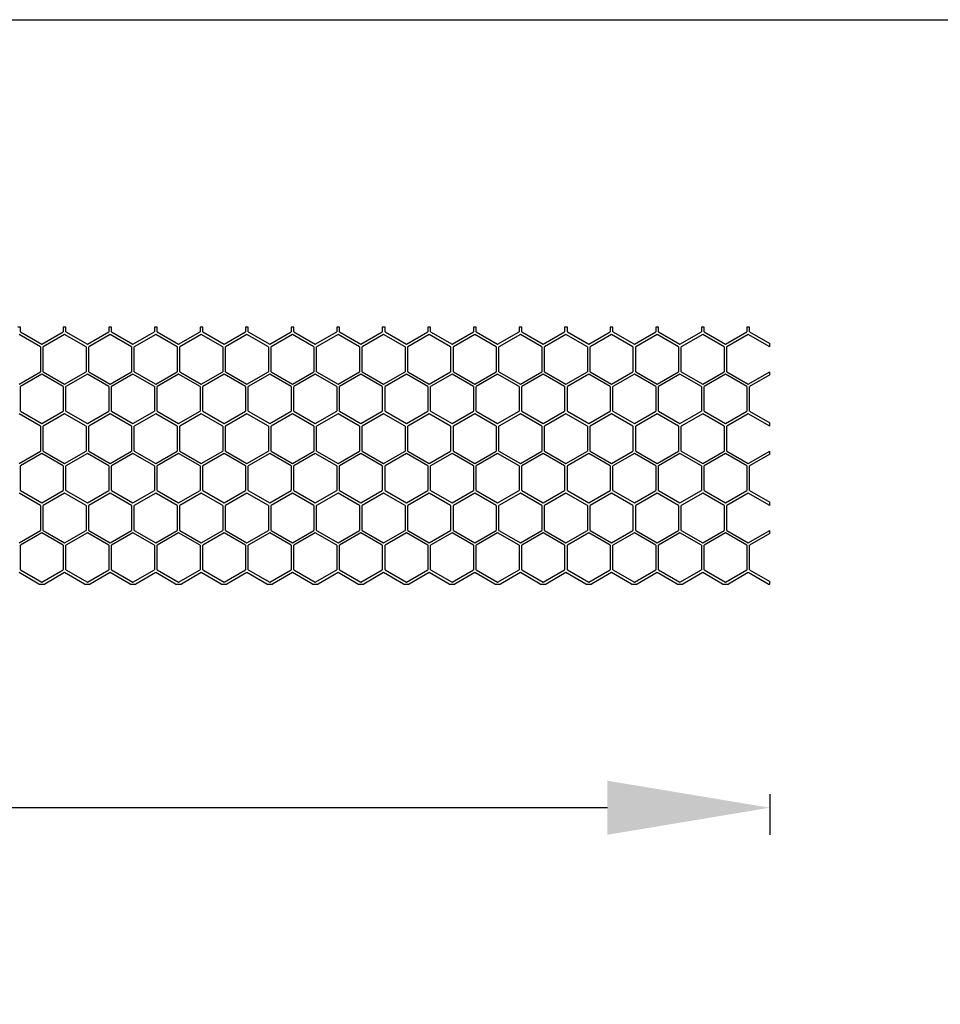
# Model space of a CAD drawing. Units: millimetres. Extents: x 38450 to 41659, y -3548 to -3017.
# Drawn here: x 40808 to 40876, y -3090 to -3017 of the extents above; entities that cross this region are included whole.
import ezdxf

# ---------------------------------------------------------------- set-up
doc = ezdxf.new("R2010")
doc.units = ezdxf.units.MM
doc.styles.get("Standard").update_dxf_attribs({"font": 'arial.ttf'})
doc.dimstyles.get("Standard").update_dxf_attribs({"dimtxt": 15, "dimasz": 10, "dimexe": 2, "dimexo": 5, "dimgap": 3, "dimtad": 0, "dimtih": 1, "dimtoh": 1, "dimdec": 0, "dimzin": 0, "dimdsep": 46, "dimtxsty": 'Standard', "dimcen": 0.09, "dimadec": 0, "dimazin": 0, "dimtfac": 1, "dimtdec": 0, "dimtofl": 0, "dimtmove": 0, "dimatfit": 3, "dimfxl": 1, "dimtolj": 1, "dimtzin": 0, "dimarcsym": 0})

# ---------------------------------------------------------------- blocks, each defined once
blk = doc.blocks.new('*D144')
at = {"color": 0, "lineweight": -2}
for p, q in [((40623.529, -3073.961), (40623.529, -3076.961)), ((40863.529, -3073.961), (40863.529, -3076.961)), ((40635.529, -3074.961), (40718.298, -3074.961)), ((40851.529, -3074.961), (40768.759, -3074.961))]:
    blk.add_line(p, q, dxfattribs=at)
at = {"color": 0, "lineweight": 70}
for points in [[(40635.529, -3072.961), (40635.529, -3076.961), (40623.529, -3074.961)], [(40851.529, -3076.961), (40851.529, -3072.961), (40863.529, -3074.961)]]:
    blk.add_solid(points, dxfattribs=at)
at = {"layer": 'Defpoints', "color": 0, "lineweight": 70}
for p in [(40623.529, -3058.058), (40863.529, -3058.414), (40863.529, -3074.961)]:
    blk.add_point(p, dxfattribs=at)
at = {"color": 0, "lineweight": -3, "insert": (40743.529, -3074.961), "char_height": 20, "attachment_point": 5}
blk.add_mtext('\\A1;240', dxfattribs=at)

msp = doc.modelspace()

# ---------------------------------------------------------------- linework, layer by layer
at = {"color": 7, "linetype": 'Continuous'}
for p, q in [((40808.127, -3039.414), (40807.927, -3039.414)), ((40808.127, -3039.749), (40808.127, -3039.414)), ((40808.127, -3039.749), (40809.712, -3040.664)), ((40809.712, -3040.664), (40811.297, -3039.749)), ((40811.497, -3039.414), (40811.297, -3039.414)), ((40811.297, -3039.414), (40811.297, -3039.749)), ((40811.497, -3039.749), (40811.497, -3039.414)), ((40811.497, -3039.749), (40813.082, -3040.664)), ((40813.082, -3040.664), (40814.667, -3039.749)), ((40814.867, -3039.414), (40814.667, -3039.414)), ((40814.667, -3039.414), (40814.667, -3039.749)), ((40814.867, -3039.749), (40814.867, -3039.414)), ((40814.867, -3039.749), (40816.452, -3040.664)), ((40816.452, -3040.664), (40818.037, -3039.749)), ((40818.237, -3039.414), (40818.037, -3039.414)), ((40818.037, -3039.414), (40818.037, -3039.749)), ((40818.237, -3039.749), (40818.237, -3039.414)), ((40818.237, -3039.749), (40819.822, -3040.664)), ((40819.822, -3040.664), (40821.407, -3039.749)), ((40821.607, -3039.414), (40821.407, -3039.414)), ((40821.407, -3039.414), (40821.407, -3039.749)), ((40821.607, -3039.749), (40821.607, -3039.414)), ((40821.607, -3039.749), (40823.192, -3040.664)), ((40823.192, -3040.664), (40824.777, -3039.749)), ((40824.977, -3039.414), (40824.777, -3039.414)), ((40824.777, -3039.414), (40824.777, -3039.749)), ((40824.977, -3039.749), (40824.977, -3039.414)), ((40824.977, -3039.749), (40826.562, -3040.664)), ((40826.562, -3040.664), (40828.147, -3039.749)), ((40828.347, -3039.414), (40828.147, -3039.414)), ((40828.147, -3039.414), (40828.147, -3039.749)), ((40828.347, -3039.749), (40828.347, -3039.414)), ((40828.347, -3039.749), (40829.932, -3040.664)), ((40829.932, -3040.664), (40831.517, -3039.749)), ((40831.717, -3039.414), (40831.517, -3039.414)), ((40831.517, -3039.414), (40831.517, -3039.749)), ((40831.717, -3039.749), (40831.717, -3039.414)), ((40831.717, -3039.749), (40833.302, -3040.664)), ((40833.302, -3040.664), (40834.887, -3039.749)), ((40835.087, -3039.414), (40834.887, -3039.414)), ((40834.887, -3039.414), (40834.887, -3039.749)), ((40835.087, -3039.749), (40835.087, -3039.414)), ((40835.087, -3039.749), (40836.672, -3040.664)), ((40836.672, -3040.664), (40838.257, -3039.749)), ((40838.457, -3039.414), (40838.257, -3039.414)), ((40838.257, -3039.414), (40838.257, -3039.749)), ((40838.457, -3039.749), (40838.457, -3039.414)), ((40838.457, -3039.749), (40840.042, -3040.664)), ((40840.042, -3040.664), (40841.627, -3039.749)), ((40841.827, -3039.414), (40841.627, -3039.414)), ((40841.627, -3039.414), (40841.627, -3039.749)), ((40841.827, -3039.749), (40841.827, -3039.414)), ((40841.827, -3039.749), (40843.412, -3040.664)), ((40843.412, -3040.664), (40844.997, -3039.749)), ((40845.197, -3039.414), (40844.997, -3039.414)), ((40844.997, -3039.414), (40844.997, -3039.749)), ((40845.197, -3039.749), (40845.197, -3039.414)), ((40845.197, -3039.749), (40846.782, -3040.664)), ((40846.782, -3040.664), (40848.367, -3039.749)), ((40848.567, -3039.414), (40848.367, -3039.414)), ((40848.367, -3039.414), (40848.367, -3039.749)), ((40848.567, -3039.749), (40848.567, -3039.414)), ((40848.567, -3039.749), (40850.152, -3040.664)), ((40850.152, -3040.664), (40851.737, -3039.749)), ((40851.937, -3039.414), (40851.737, -3039.414)), ((40851.737, -3039.414), (40851.737, -3039.749)), ((40851.937, -3039.749), (40851.937, -3039.414)), ((40851.937, -3039.749), (40853.522, -3040.664)), ((40853.522, -3040.664), (40855.107, -3039.749)), ((40855.307, -3039.414), (40855.107, -3039.414)), ((40855.107, -3039.414), (40855.107, -3039.749)), ((40855.307, -3039.749), (40855.307, -3039.414)), ((40855.307, -3039.749), (40856.892, -3040.664)), ((40856.892, -3040.664), (40858.477, -3039.749)), ((40858.677, -3039.414), (40858.477, -3039.414)), ((40858.477, -3039.414), (40858.477, -3039.749)), ((40858.677, -3039.749), (40858.677, -3039.414)), ((40858.677, -3039.749), (40860.262, -3040.664)), ((40860.262, -3040.664), (40861.847, -3039.749)), ((40862.047, -3039.414), (40861.847, -3039.414)), ((40861.847, -3039.414), (40861.847, -3039.749)), ((40862.047, -3039.749), (40862.047, -3039.414)), ((40862.047, -3039.749), (40863.529, -3040.604)), ((40809.609, -3040.869), (40808.024, -3039.954)), ((40811.394, -3039.954), (40809.809, -3040.869)), ((40812.979, -3040.869), (40811.394, -3039.954)), ((40814.764, -3039.954), (40813.179, -3040.869)), ((40816.349, -3040.869), (40814.764, -3039.954)), ((40818.134, -3039.954), (40816.549, -3040.869)), ((40819.719, -3040.869), (40818.134, -3039.954)), ((40821.504, -3039.954), (40819.919, -3040.869)), ((40823.089, -3040.869), (40821.504, -3039.954)), ((40824.874, -3039.954), (40823.289, -3040.869)), ((40826.459, -3040.869), (40824.874, -3039.954)), ((40828.244, -3039.954), (40826.659, -3040.869)), ((40829.829, -3040.869), (40828.244, -3039.954)), ((40831.614, -3039.954), (40830.029, -3040.869)), ((40833.199, -3040.869), (40831.614, -3039.954)), ((40834.984, -3039.954), (40833.399, -3040.869)), ((40836.569, -3040.869), (40834.984, -3039.954)), ((40838.354, -3039.954), (40836.769, -3040.869)), ((40839.939, -3040.869), (40838.354, -3039.954)), ((40841.724, -3039.954), (40840.139, -3040.869)), ((40843.309, -3040.869), (40841.724, -3039.954)), ((40845.094, -3039.954), (40843.509, -3040.869)), ((40846.679, -3040.869), (40845.094, -3039.954)), ((40848.464, -3039.954), (40846.879, -3040.869)), ((40850.049, -3040.869), (40848.464, -3039.954)), ((40851.834, -3039.954), (40850.249, -3040.869)), ((40853.419, -3040.869), (40851.834, -3039.954)), ((40855.204, -3039.954), (40853.619, -3040.869)), ((40856.789, -3040.869), (40855.204, -3039.954)), ((40858.574, -3039.954), (40856.989, -3040.869)), ((40860.159, -3040.869), (40858.574, -3039.954)), ((40861.944, -3039.954), (40860.359, -3040.869)), ((40863.529, -3040.869), (40861.944, -3039.954)), ((40809.609, -3040.869), (40809.609, -3042.699)), ((40809.809, -3042.699), (40809.809, -3040.869)), ((40812.979, -3040.869), (40812.979, -3042.699)), ((40813.179, -3042.699), (40813.179, -3040.869)), ((40816.349, -3040.869), (40816.349, -3042.699)), ((40816.549, -3042.699), (40816.549, -3040.869)), ((40819.719, -3040.869), (40819.719, -3042.699)), ((40819.919, -3042.699), (40819.919, -3040.869)), ((40823.089, -3040.869), (40823.089, -3042.699)), ((40823.289, -3042.699), (40823.289, -3040.869)), ((40826.459, -3040.869), (40826.459, -3042.699)), ((40826.659, -3042.699), (40826.659, -3040.869)), ((40829.829, -3040.869), (40829.829, -3042.699)), ((40830.029, -3042.699), (40830.029, -3040.869)), ((40833.199, -3040.869), (40833.199, -3042.699)), ((40833.399, -3042.699), (40833.399, -3040.869)), ((40836.569, -3040.869), (40836.569, -3042.699)), ((40836.769, -3042.699), (40836.769, -3040.869)), ((40839.939, -3040.869), (40839.939, -3042.699)), ((40840.139, -3042.699), (40840.139, -3040.869)), ((40843.309, -3040.869), (40843.309, -3042.699)), ((40843.509, -3042.699), (40843.509, -3040.869)), ((40846.679, -3040.869), (40846.679, -3042.699)), ((40846.879, -3042.699), (40846.879, -3040.869)), ((40850.049, -3040.869), (40850.049, -3042.699)), ((40850.249, -3042.699), (40850.249, -3040.869)), ((40853.419, -3040.869), (40853.419, -3042.699)), ((40853.619, -3042.699), (40853.619, -3040.869)), ((40856.789, -3040.869), (40856.789, -3042.699)), ((40856.989, -3042.699), (40856.989, -3040.869)), ((40860.159, -3040.869), (40860.159, -3042.699)), ((40860.359, -3042.699), (40860.359, -3040.869)), ((40863.529, -3040.869), (40863.529, -3040.604)), ((40808.024, -3043.614), (40809.609, -3042.699)), ((40809.809, -3042.699), (40811.394, -3043.614)), ((40811.394, -3043.614), (40812.979, -3042.699)), ((40813.179, -3042.699), (40814.764, -3043.614)), ((40814.764, -3043.614), (40816.349, -3042.699)), ((40816.549, -3042.699), (40818.134, -3043.614)), ((40818.134, -3043.614), (40819.719, -3042.699)), ((40819.919, -3042.699), (40821.504, -3043.614)), ((40821.504, -3043.614), (40823.089, -3042.699)), ((40823.289, -3042.699), (40824.874, -3043.614)), ((40824.874, -3043.614), (40826.459, -3042.699)), ((40826.659, -3042.699), (40828.244, -3043.614)), ((40828.244, -3043.614), (40829.829, -3042.699)), ((40830.029, -3042.699), (40831.614, -3043.614)), ((40831.614, -3043.614), (40833.199, -3042.699)), ((40833.399, -3042.699), (40834.984, -3043.614)), ((40834.984, -3043.614), (40836.569, -3042.699)), ((40836.769, -3042.699), (40838.354, -3043.614)), ((40838.354, -3043.614), (40839.939, -3042.699)), ((40840.139, -3042.699), (40841.724, -3043.614)), ((40841.724, -3043.614), (40843.309, -3042.699)), ((40843.509, -3042.699), (40845.094, -3043.614)), ((40845.094, -3043.614), (40846.679, -3042.699)), ((40846.879, -3042.699), (40848.464, -3043.614)), ((40848.464, -3043.614), (40850.049, -3042.699)), ((40850.249, -3042.699), (40851.834, -3043.614)), ((40851.834, -3043.614), (40853.419, -3042.699)), ((40853.619, -3042.699), (40855.204, -3043.614)), ((40855.204, -3043.614), (40856.789, -3042.699)), ((40856.989, -3042.699), (40858.574, -3043.614)), ((40858.574, -3043.614), (40860.159, -3042.699)), ((40860.359, -3042.699), (40861.944, -3043.614)), ((40861.944, -3043.614), (40863.529, -3042.699)), ((40863.529, -3042.934), (40863.529, -3042.699)), ((40809.712, -3042.874), (40808.127, -3043.789)), ((40811.297, -3043.789), (40809.712, -3042.874)), ((40813.082, -3042.874), (40811.497, -3043.789)), ((40814.667, -3043.789), (40813.082, -3042.874)), ((40816.452, -3042.874), (40814.867, -3043.789)), ((40818.037, -3043.789), (40816.452, -3042.874)), ((40819.822, -3042.874), (40818.237, -3043.789)), ((40821.407, -3043.789), (40819.822, -3042.874)), ((40823.192, -3042.874), (40821.607, -3043.789)), ((40824.777, -3043.789), (40823.192, -3042.874)), ((40826.562, -3042.874), (40824.977, -3043.789)), ((40828.147, -3043.789), (40826.562, -3042.874)), ((40829.932, -3042.874), (40828.347, -3043.789)), ((40831.517, -3043.789), (40829.932, -3042.874)), ((40833.302, -3042.874), (40831.717, -3043.789)), ((40834.887, -3043.789), (40833.302, -3042.874)), ((40836.672, -3042.874), (40835.087, -3043.789)), ((40838.257, -3043.789), (40836.672, -3042.874)), ((40840.042, -3042.874), (40838.457, -3043.789)), ((40841.627, -3043.789), (40840.042, -3042.874)), ((40843.412, -3042.874), (40841.827, -3043.789)), ((40844.997, -3043.789), (40843.412, -3042.874)), ((40846.782, -3042.874), (40845.197, -3043.789)), ((40848.367, -3043.789), (40846.782, -3042.874)), ((40850.152, -3042.874), (40848.567, -3043.789)), ((40851.737, -3043.789), (40850.152, -3042.874)), ((40853.522, -3042.874), (40851.937, -3043.789)), ((40855.107, -3043.789), (40853.522, -3042.874)), ((40856.892, -3042.874), (40855.307, -3043.789)), ((40858.477, -3043.789), (40856.892, -3042.874)), ((40860.262, -3042.874), (40858.677, -3043.789)), ((40861.847, -3043.789), (40860.262, -3042.874)), ((40863.529, -3042.934), (40862.047, -3043.789)), ((40808.127, -3045.619), (40808.127, -3043.789)), ((40811.297, -3043.789), (40811.297, -3045.619)), ((40811.497, -3045.619), (40811.497, -3043.789)), ((40814.667, -3043.789), (40814.667, -3045.619)), ((40814.867, -3045.619), (40814.867, -3043.789)), ((40818.037, -3043.789), (40818.037, -3045.619)), ((40818.237, -3045.619), (40818.237, -3043.789)), ((40821.407, -3043.789), (40821.407, -3045.619)), ((40821.607, -3045.619), (40821.607, -3043.789)), ((40824.777, -3043.789), (40824.777, -3045.619)), ((40824.977, -3045.619), (40824.977, -3043.789)), ((40828.147, -3043.789), (40828.147, -3045.619)), ((40828.347, -3045.619), (40828.347, -3043.789)), ((40831.517, -3043.789), (40831.517, -3045.619)), ((40831.717, -3045.619), (40831.717, -3043.789)), ((40834.887, -3043.789), (40834.887, -3045.619)), ((40835.087, -3045.619), (40835.087, -3043.789)), ((40838.257, -3043.789), (40838.257, -3045.619)), ((40838.457, -3045.619), (40838.457, -3043.789)), ((40841.627, -3043.789), (40841.627, -3045.619)), ((40841.827, -3045.619), (40841.827, -3043.789)), ((40844.997, -3043.789), (40844.997, -3045.619)), ((40845.197, -3045.619), (40845.197, -3043.789)), ((40848.367, -3043.789), (40848.367, -3045.619)), ((40848.567, -3045.619), (40848.567, -3043.789)), ((40851.737, -3043.789), (40851.737, -3045.619)), ((40851.937, -3045.619), (40851.937, -3043.789)), ((40855.107, -3043.789), (40855.107, -3045.619)), ((40855.307, -3045.619), (40855.307, -3043.789)), ((40858.477, -3043.789), (40858.477, -3045.619)), ((40858.677, -3045.619), (40858.677, -3043.789)), ((40861.847, -3043.789), (40861.847, -3045.619)), ((40862.047, -3045.619), (40862.047, -3043.789)), ((40808.127, -3045.619), (40809.712, -3046.534)), ((40809.712, -3046.534), (40811.297, -3045.619)), ((40811.497, -3045.619), (40813.082, -3046.534)), ((40813.082, -3046.534), (40814.667, -3045.619)), ((40814.867, -3045.619), (40816.452, -3046.534)), ((40816.452, -3046.534), (40818.037, -3045.619)), ((40818.237, -3045.619), (40819.822, -3046.534)), ((40819.822, -3046.534), (40821.407, -3045.619)), ((40821.607, -3045.619), (40823.192, -3046.534)), ((40823.192, -3046.534), (40824.777, -3045.619)), ((40824.977, -3045.619), (40826.562, -3046.534)), ((40826.562, -3046.534), (40828.147, -3045.619)), ((40828.347, -3045.619), (40829.932, -3046.534)), ((40829.932, -3046.534), (40831.517, -3045.619)), ((40831.717, -3045.619), (40833.302, -3046.534)), ((40833.302, -3046.534), (40834.887, -3045.619)), ((40835.087, -3045.619), (40836.672, -3046.534)), ((40836.672, -3046.534), (40838.257, -3045.619)), ((40838.457, -3045.619), (40840.042, -3046.534)), ((40840.042, -3046.534), (40841.627, -3045.619)), ((40841.827, -3045.619), (40843.412, -3046.534)), ((40843.412, -3046.534), (40844.997, -3045.619)), ((40845.197, -3045.619), (40846.782, -3046.534)), ((40846.782, -3046.534), (40848.367, -3045.619)), ((40848.567, -3045.619), (40850.152, -3046.534)), ((40850.152, -3046.534), (40851.737, -3045.619)), ((40851.937, -3045.619), (40853.522, -3046.534)), ((40853.522, -3046.534), (40855.107, -3045.619)), ((40855.307, -3045.619), (40856.892, -3046.534)), ((40856.892, -3046.534), (40858.477, -3045.619)), ((40858.677, -3045.619), (40860.262, -3046.534)), ((40860.262, -3046.534), (40861.847, -3045.619)), ((40862.047, -3045.619), (40863.529, -3046.474)), ((40809.609, -3046.739), (40808.024, -3045.824)), ((40811.394, -3045.824), (40809.809, -3046.739)), ((40812.979, -3046.739), (40811.394, -3045.824)), ((40814.764, -3045.824), (40813.179, -3046.739)), ((40816.349, -3046.739), (40814.764, -3045.824)), ((40818.134, -3045.824), (40816.549, -3046.739)), ((40819.719, -3046.739), (40818.134, -3045.824)), ((40821.504, -3045.824), (40819.919, -3046.739)), ((40823.089, -3046.739), (40821.504, -3045.824)), ((40824.874, -3045.824), (40823.289, -3046.739)), ((40826.459, -3046.739), (40824.874, -3045.824)), ((40828.244, -3045.824), (40826.659, -3046.739)), ((40829.829, -3046.739), (40828.244, -3045.824)), ((40831.614, -3045.824), (40830.029, -3046.739)), ((40833.199, -3046.739), (40831.614, -3045.824)), ((40834.984, -3045.824), (40833.399, -3046.739)), ((40836.569, -3046.739), (40834.984, -3045.824)), ((40838.354, -3045.824), (40836.769, -3046.739)), ((40839.939, -3046.739), (40838.354, -3045.824)), ((40841.724, -3045.824), (40840.139, -3046.739)), ((40843.309, -3046.739), (40841.724, -3045.824)), ((40845.094, -3045.824), (40843.509, -3046.739)), ((40846.679, -3046.739), (40845.094, -3045.824)), ((40848.464, -3045.824), (40846.879, -3046.739)), ((40850.049, -3046.739), (40848.464, -3045.824)), ((40851.834, -3045.824), (40850.249, -3046.739)), ((40853.419, -3046.739), (40851.834, -3045.824)), ((40855.204, -3045.824), (40853.619, -3046.739)), ((40856.789, -3046.739), (40855.204, -3045.824)), ((40858.574, -3045.824), (40856.989, -3046.739)), ((40860.159, -3046.739), (40858.574, -3045.824)), ((40861.944, -3045.824), (40860.359, -3046.739)), ((40863.529, -3046.739), (40861.944, -3045.824)), ((40809.609, -3046.739), (40809.609, -3048.569)), ((40809.809, -3048.569), (40809.809, -3046.739)), ((40812.979, -3046.739), (40812.979, -3048.569)), ((40813.179, -3048.569), (40813.179, -3046.739)), ((40816.349, -3046.739), (40816.349, -3048.569)), ((40816.549, -3048.569), (40816.549, -3046.739)), ((40819.719, -3046.739), (40819.719, -3048.569)), ((40819.919, -3048.569), (40819.919, -3046.739)), ((40823.089, -3046.739), (40823.089, -3048.569)), ((40823.289, -3048.569), (40823.289, -3046.739)), ((40826.459, -3046.739), (40826.459, -3048.569)), ((40826.659, -3048.569), (40826.659, -3046.739)), ((40829.829, -3046.739), (40829.829, -3048.569)), ((40830.029, -3048.569), (40830.029, -3046.739)), ((40833.199, -3046.739), (40833.199, -3048.569)), ((40833.399, -3048.569), (40833.399, -3046.739)), ((40836.569, -3046.739), (40836.569, -3048.569)), ((40836.769, -3048.569), (40836.769, -3046.739)), ((40839.939, -3046.739), (40839.939, -3048.569)), ((40840.139, -3048.569), (40840.139, -3046.739)), ((40843.309, -3046.739), (40843.309, -3048.569)), ((40843.509, -3048.569), (40843.509, -3046.739)), ((40846.679, -3046.739), (40846.679, -3048.569)), ((40846.879, -3048.569), (40846.879, -3046.739)), ((40850.049, -3046.739), (40850.049, -3048.569)), ((40850.249, -3048.569), (40850.249, -3046.739)), ((40853.419, -3046.739), (40853.419, -3048.569)), ((40853.619, -3048.569), (40853.619, -3046.739)), ((40856.789, -3046.739), (40856.789, -3048.569)), ((40856.989, -3048.569), (40856.989, -3046.739)), ((40860.159, -3046.739), (40860.159, -3048.569)), ((40860.359, -3048.569), (40860.359, -3046.739)), ((40863.529, -3046.739), (40863.529, -3046.474)), ((40808.024, -3049.484), (40809.609, -3048.569)), ((40809.712, -3048.744), (40808.127, -3049.659)), ((40811.297, -3049.659), (40809.712, -3048.744)), ((40809.809, -3048.569), (40811.394, -3049.484)), ((40811.394, -3049.484), (40812.979, -3048.569)), ((40813.082, -3048.744), (40811.497, -3049.659)), ((40814.667, -3049.659), (40813.082, -3048.744)), ((40813.179, -3048.569), (40814.764, -3049.484)), ((40814.764, -3049.484), (40816.349, -3048.569)), ((40816.452, -3048.744), (40814.867, -3049.659)), ((40818.037, -3049.659), (40816.452, -3048.744)), ((40816.549, -3048.569), (40818.134, -3049.484)), ((40818.134, -3049.484), (40819.719, -3048.569)), ((40819.822, -3048.744), (40818.237, -3049.659)), ((40821.407, -3049.659), (40819.822, -3048.744)), ((40819.919, -3048.569), (40821.504, -3049.484)), ((40821.504, -3049.484), (40823.089, -3048.569)), ((40823.192, -3048.744), (40821.607, -3049.659)), ((40824.777, -3049.659), (40823.192, -3048.744)), ((40823.289, -3048.569), (40824.874, -3049.484)), ((40824.874, -3049.484), (40826.459, -3048.569)), ((40826.562, -3048.744), (40824.977, -3049.659)), ((40828.147, -3049.659), (40826.562, -3048.744)), ((40826.659, -3048.569), (40828.244, -3049.484)), ((40828.244, -3049.484), (40829.829, -3048.569)), ((40829.932, -3048.744), (40828.347, -3049.659)), ((40831.517, -3049.659), (40829.932, -3048.744)), ((40830.029, -3048.569), (40831.614, -3049.484)), ((40831.614, -3049.484), (40833.199, -3048.569)), ((40833.302, -3048.744), (40831.717, -3049.659)), ((40834.887, -3049.659), (40833.302, -3048.744)), ((40833.399, -3048.569), (40834.984, -3049.484)), ((40834.984, -3049.484), (40836.569, -3048.569)), ((40836.672, -3048.744), (40835.087, -3049.659)), ((40838.257, -3049.659), (40836.672, -3048.744)), ((40836.769, -3048.569), (40838.354, -3049.484)), ((40838.354, -3049.484), (40839.939, -3048.569)), ((40840.042, -3048.744), (40838.457, -3049.659)), ((40841.627, -3049.659), (40840.042, -3048.744)), ((40840.139, -3048.569), (40841.724, -3049.484)), ((40841.724, -3049.484), (40843.309, -3048.569)), ((40843.412, -3048.744), (40841.827, -3049.659)), ((40844.997, -3049.659), (40843.412, -3048.744)), ((40843.509, -3048.569), (40845.094, -3049.484)), ((40845.094, -3049.484), (40846.679, -3048.569)), ((40846.782, -3048.744), (40845.197, -3049.659)), ((40848.367, -3049.659), (40846.782, -3048.744)), ((40846.879, -3048.569), (40848.464, -3049.484)), ((40848.464, -3049.484), (40850.049, -3048.569)), ((40850.152, -3048.744), (40848.567, -3049.659)), ((40851.737, -3049.659), (40850.152, -3048.744)), ((40850.249, -3048.569), (40851.834, -3049.484)), ((40851.834, -3049.484), (40853.419, -3048.569)), ((40853.522, -3048.744), (40851.937, -3049.659)), ((40855.107, -3049.659), (40853.522, -3048.744)), ((40853.619, -3048.569), (40855.204, -3049.484)), ((40855.204, -3049.484), (40856.789, -3048.569)), ((40856.892, -3048.744), (40855.307, -3049.659)), ((40858.477, -3049.659), (40856.892, -3048.744)), ((40856.989, -3048.569), (40858.574, -3049.484)), ((40858.574, -3049.484), (40860.159, -3048.569)), ((40860.262, -3048.744), (40858.677, -3049.659)), ((40861.847, -3049.659), (40860.262, -3048.744)), ((40860.359, -3048.569), (40861.944, -3049.484)), ((40861.944, -3049.484), (40863.529, -3048.569)), ((40863.529, -3048.804), (40862.047, -3049.659)), ((40863.529, -3048.804), (40863.529, -3048.569)), ((40808.127, -3051.489), (40808.127, -3049.659)), ((40811.297, -3049.659), (40811.297, -3051.489)), ((40811.497, -3051.489), (40811.497, -3049.659)), ((40814.667, -3049.659), (40814.667, -3051.489)), ((40814.867, -3051.489), (40814.867, -3049.659)), ((40818.037, -3049.659), (40818.037, -3051.489)), ((40818.237, -3051.489), (40818.237, -3049.659)), ((40821.407, -3049.659), (40821.407, -3051.489)), ((40821.607, -3051.489), (40821.607, -3049.659)), ((40824.777, -3049.659), (40824.777, -3051.489)), ((40824.977, -3051.489), (40824.977, -3049.659)), ((40828.147, -3049.659), (40828.147, -3051.489)), ((40828.347, -3051.489), (40828.347, -3049.659)), ((40831.517, -3049.659), (40831.517, -3051.489)), ((40831.717, -3051.489), (40831.717, -3049.659)), ((40834.887, -3049.659), (40834.887, -3051.489)), ((40835.087, -3051.489), (40835.087, -3049.659)), ((40838.257, -3049.659), (40838.257, -3051.489)), ((40838.457, -3051.489), (40838.457, -3049.659)), ((40841.627, -3049.659), (40841.627, -3051.489)), ((40841.827, -3051.489), (40841.827, -3049.659)), ((40844.997, -3049.659), (40844.997, -3051.489)), ((40845.197, -3051.489), (40845.197, -3049.659)), ((40848.367, -3049.659), (40848.367, -3051.489)), ((40848.567, -3051.489), (40848.567, -3049.659)), ((40851.737, -3049.659), (40851.737, -3051.489)), ((40851.937, -3051.489), (40851.937, -3049.659)), ((40855.107, -3049.659), (40855.107, -3051.489)), ((40855.307, -3051.489), (40855.307, -3049.659)), ((40858.477, -3049.659), (40858.477, -3051.489)), ((40858.677, -3051.489), (40858.677, -3049.659)), ((40861.847, -3049.659), (40861.847, -3051.489)), ((40862.047, -3051.489), (40862.047, -3049.659)), ((40809.609, -3052.609), (40808.024, -3051.694)), ((40808.127, -3051.489), (40809.712, -3052.404)), ((40809.712, -3052.404), (40811.297, -3051.489)), ((40811.394, -3051.694), (40809.809, -3052.609)), ((40812.979, -3052.609), (40811.394, -3051.694)), ((40811.497, -3051.489), (40813.082, -3052.404)), ((40813.082, -3052.404), (40814.667, -3051.489)), ((40814.764, -3051.694), (40813.179, -3052.609)), ((40816.349, -3052.609), (40814.764, -3051.694)), ((40814.867, -3051.489), (40816.452, -3052.404)), ((40816.452, -3052.404), (40818.037, -3051.489)), ((40818.134, -3051.694), (40816.549, -3052.609)), ((40819.719, -3052.609), (40818.134, -3051.694)), ((40818.237, -3051.489), (40819.822, -3052.404)), ((40819.822, -3052.404), (40821.407, -3051.489)), ((40821.504, -3051.694), (40819.919, -3052.609)), ((40823.089, -3052.609), (40821.504, -3051.694)), ((40821.607, -3051.489), (40823.192, -3052.404)), ((40823.192, -3052.404), (40824.777, -3051.489)), ((40824.874, -3051.694), (40823.289, -3052.609)), ((40826.459, -3052.609), (40824.874, -3051.694)), ((40824.977, -3051.489), (40826.562, -3052.404)), ((40826.562, -3052.404), (40828.147, -3051.489)), ((40828.244, -3051.694), (40826.659, -3052.609)), ((40829.829, -3052.609), (40828.244, -3051.694)), ((40828.347, -3051.489), (40829.932, -3052.404)), ((40829.932, -3052.404), (40831.517, -3051.489)), ((40831.614, -3051.694), (40830.029, -3052.609)), ((40833.199, -3052.609), (40831.614, -3051.694)), ((40831.717, -3051.489), (40833.302, -3052.404)), ((40833.302, -3052.404), (40834.887, -3051.489)), ((40834.984, -3051.694), (40833.399, -3052.609)), ((40836.569, -3052.609), (40834.984, -3051.694)), ((40835.087, -3051.489), (40836.672, -3052.404)), ((40836.672, -3052.404), (40838.257, -3051.489)), ((40838.354, -3051.694), (40836.769, -3052.609)), ((40839.939, -3052.609), (40838.354, -3051.694)), ((40838.457, -3051.489), (40840.042, -3052.404)), ((40840.042, -3052.404), (40841.627, -3051.489)), ((40841.724, -3051.694), (40840.139, -3052.609)), ((40843.309, -3052.609), (40841.724, -3051.694)), ((40841.827, -3051.489), (40843.412, -3052.404)), ((40843.412, -3052.404), (40844.997, -3051.489)), ((40845.094, -3051.694), (40843.509, -3052.609)), ((40846.679, -3052.609), (40845.094, -3051.694)), ((40845.197, -3051.489), (40846.782, -3052.404)), ((40846.782, -3052.404), (40848.367, -3051.489)), ((40848.464, -3051.694), (40846.879, -3052.609)), ((40850.049, -3052.609), (40848.464, -3051.694)), ((40848.567, -3051.489), (40850.152, -3052.404)), ((40850.152, -3052.404), (40851.737, -3051.489)), ((40851.834, -3051.694), (40850.249, -3052.609)), ((40853.419, -3052.609), (40851.834, -3051.694)), ((40851.937, -3051.489), (40853.522, -3052.404)), ((40853.522, -3052.404), (40855.107, -3051.489)), ((40855.204, -3051.694), (40853.619, -3052.609)), ((40856.789, -3052.609), (40855.204, -3051.694)), ((40855.307, -3051.489), (40856.892, -3052.404)), ((40856.892, -3052.404), (40858.477, -3051.489)), ((40858.574, -3051.694), (40856.989, -3052.609)), ((40860.159, -3052.609), (40858.574, -3051.694)), ((40858.677, -3051.489), (40860.262, -3052.404)), ((40860.262, -3052.404), (40861.847, -3051.489)), ((40861.944, -3051.694), (40860.359, -3052.609)), ((40863.529, -3052.609), (40861.944, -3051.694)), ((40862.047, -3051.489), (40863.529, -3052.344)), ((40809.609, -3052.609), (40809.609, -3054.439)), ((40809.809, -3054.439), (40809.809, -3052.609)), ((40812.979, -3052.609), (40812.979, -3054.439)), ((40813.179, -3054.439), (40813.179, -3052.609)), ((40816.349, -3052.609), (40816.349, -3054.439)), ((40816.549, -3054.439), (40816.549, -3052.609)), ((40819.719, -3052.609), (40819.719, -3054.439)), ((40819.919, -3054.439), (40819.919, -3052.609)), ((40823.089, -3052.609), (40823.089, -3054.439)), ((40823.289, -3054.439), (40823.289, -3052.609)), ((40826.459, -3052.609), (40826.459, -3054.439)), ((40826.659, -3054.439), (40826.659, -3052.609)), ((40829.829, -3052.609), (40829.829, -3054.439)), ((40830.029, -3054.439), (40830.029, -3052.609)), ((40833.199, -3052.609), (40833.199, -3054.439)), ((40833.399, -3054.439), (40833.399, -3052.609)), ((40836.569, -3052.609), (40836.569, -3054.439)), ((40836.769, -3054.439), (40836.769, -3052.609)), ((40839.939, -3052.609), (40839.939, -3054.439)), ((40840.139, -3054.439), (40840.139, -3052.609)), ((40843.309, -3052.609), (40843.309, -3054.439)), ((40843.509, -3054.439), (40843.509, -3052.609)), ((40846.679, -3052.609), (40846.679, -3054.439)), ((40846.879, -3054.439), (40846.879, -3052.609)), ((40850.049, -3052.609), (40850.049, -3054.439)), ((40850.249, -3054.439), (40850.249, -3052.609)), ((40853.419, -3052.609), (40853.419, -3054.439)), ((40853.619, -3054.439), (40853.619, -3052.609)), ((40856.789, -3052.609), (40856.789, -3054.439)), ((40856.989, -3054.439), (40856.989, -3052.609)), ((40860.159, -3052.609), (40860.159, -3054.439)), ((40860.359, -3054.439), (40860.359, -3052.609)), ((40863.529, -3052.609), (40863.529, -3052.344)), ((40808.024, -3055.354), (40809.609, -3054.439)), ((40809.712, -3054.614), (40808.127, -3055.529)), ((40811.297, -3055.529), (40809.712, -3054.614)), ((40809.809, -3054.439), (40811.394, -3055.354)), ((40811.394, -3055.354), (40812.979, -3054.439)), ((40813.082, -3054.614), (40811.497, -3055.529)), ((40814.667, -3055.529), (40813.082, -3054.614)), ((40813.179, -3054.439), (40814.764, -3055.354)), ((40814.764, -3055.354), (40816.349, -3054.439)), ((40816.452, -3054.614), (40814.867, -3055.529)), ((40818.037, -3055.529), (40816.452, -3054.614)), ((40816.549, -3054.439), (40818.134, -3055.354)), ((40818.134, -3055.354), (40819.719, -3054.439)), ((40819.822, -3054.614), (40818.237, -3055.529)), ((40821.407, -3055.529), (40819.822, -3054.614)), ((40819.919, -3054.439), (40821.504, -3055.354)), ((40821.504, -3055.354), (40823.089, -3054.439)), ((40823.192, -3054.614), (40821.607, -3055.529)), ((40824.777, -3055.529), (40823.192, -3054.614)), ((40823.289, -3054.439), (40824.874, -3055.354)), ((40824.874, -3055.354), (40826.459, -3054.439)), ((40826.562, -3054.614), (40824.977, -3055.529)), ((40828.147, -3055.529), (40826.562, -3054.614)), ((40826.659, -3054.439), (40828.244, -3055.354)), ((40828.244, -3055.354), (40829.829, -3054.439)), ((40829.932, -3054.614), (40828.347, -3055.529)), ((40831.517, -3055.529), (40829.932, -3054.614)), ((40830.029, -3054.439), (40831.614, -3055.354)), ((40831.614, -3055.354), (40833.199, -3054.439)), ((40833.302, -3054.614), (40831.717, -3055.529)), ((40834.887, -3055.529), (40833.302, -3054.614)), ((40833.399, -3054.439), (40834.984, -3055.354)), ((40834.984, -3055.354), (40836.569, -3054.439)), ((40836.672, -3054.614), (40835.087, -3055.529)), ((40838.257, -3055.529), (40836.672, -3054.614)), ((40836.769, -3054.439), (40838.354, -3055.354)), ((40838.354, -3055.354), (40839.939, -3054.439)), ((40840.042, -3054.614), (40838.457, -3055.529)), ((40841.627, -3055.529), (40840.042, -3054.614)), ((40840.139, -3054.439), (40841.724, -3055.354)), ((40841.724, -3055.354), (40843.309, -3054.439)), ((40843.412, -3054.614), (40841.827, -3055.529)), ((40844.997, -3055.529), (40843.412, -3054.614)), ((40843.509, -3054.439), (40845.094, -3055.354)), ((40845.094, -3055.354), (40846.679, -3054.439)), ((40846.782, -3054.614), (40845.197, -3055.529)), ((40848.367, -3055.529), (40846.782, -3054.614)), ((40846.879, -3054.439), (40848.464, -3055.354)), ((40848.464, -3055.354), (40850.049, -3054.439)), ((40850.152, -3054.614), (40848.567, -3055.529)), ((40851.737, -3055.529), (40850.152, -3054.614)), ((40850.249, -3054.439), (40851.834, -3055.354)), ((40851.834, -3055.354), (40853.419, -3054.439)), ((40853.522, -3054.614), (40851.937, -3055.529)), ((40855.107, -3055.529), (40853.522, -3054.614)), ((40853.619, -3054.439), (40855.204, -3055.354)), ((40855.204, -3055.354), (40856.789, -3054.439)), ((40856.892, -3054.614), (40855.307, -3055.529)), ((40858.477, -3055.529), (40856.892, -3054.614)), ((40856.989, -3054.439), (40858.574, -3055.354)), ((40858.574, -3055.354), (40860.159, -3054.439)), ((40860.262, -3054.614), (40858.677, -3055.529)), ((40861.847, -3055.529), (40860.262, -3054.614)), ((40860.359, -3054.439), (40861.944, -3055.354)), ((40861.944, -3055.354), (40863.529, -3054.439)), ((40863.529, -3054.674), (40862.047, -3055.529)), ((40863.529, -3054.674), (40863.529, -3054.439)), ((40808.127, -3057.359), (40808.127, -3055.529)), ((40811.297, -3055.529), (40811.297, -3057.359)), ((40811.497, -3057.359), (40811.497, -3055.529)), ((40814.667, -3055.529), (40814.667, -3057.359)), ((40814.867, -3057.359), (40814.867, -3055.529)), ((40818.037, -3055.529), (40818.037, -3057.359)), ((40818.237, -3057.359), (40818.237, -3055.529)), ((40821.407, -3055.529), (40821.407, -3057.359)), ((40821.607, -3057.359), (40821.607, -3055.529)), ((40824.777, -3055.529), (40824.777, -3057.359)), ((40824.977, -3057.359), (40824.977, -3055.529)), ((40828.147, -3055.529), (40828.147, -3057.359)), ((40828.347, -3057.359), (40828.347, -3055.529)), ((40831.517, -3055.529), (40831.517, -3057.359)), ((40831.717, -3057.359), (40831.717, -3055.529)), ((40834.887, -3055.529), (40834.887, -3057.359)), ((40835.087, -3057.359), (40835.087, -3055.529)), ((40838.257, -3055.529), (40838.257, -3057.359)), ((40838.457, -3057.359), (40838.457, -3055.529)), ((40841.627, -3055.529), (40841.627, -3057.359)), ((40841.827, -3057.359), (40841.827, -3055.529)), ((40844.997, -3055.529), (40844.997, -3057.359)), ((40845.197, -3057.359), (40845.197, -3055.529)), ((40848.367, -3055.529), (40848.367, -3057.359)), ((40848.567, -3057.359), (40848.567, -3055.529)), ((40851.737, -3055.529), (40851.737, -3057.359)), ((40851.937, -3057.359), (40851.937, -3055.529)), ((40855.107, -3055.529), (40855.107, -3057.359)), ((40855.307, -3057.359), (40855.307, -3055.529)), ((40858.477, -3055.529), (40858.477, -3057.359)), ((40858.677, -3057.359), (40858.677, -3055.529)), ((40861.847, -3055.529), (40861.847, -3057.359)), ((40862.047, -3057.359), (40862.047, -3055.529)), ((40809.496, -3058.414), (40808.024, -3057.564)), ((40808.127, -3057.359), (40809.712, -3058.274)), ((40809.712, -3058.274), (40811.297, -3057.359)), ((40811.394, -3057.564), (40809.922, -3058.414)), ((40812.866, -3058.414), (40811.394, -3057.564)), ((40811.497, -3057.359), (40813.082, -3058.274)), ((40813.082, -3058.274), (40814.667, -3057.359)), ((40814.764, -3057.564), (40813.292, -3058.414)), ((40816.236, -3058.414), (40814.764, -3057.564)), ((40814.867, -3057.359), (40816.452, -3058.274)), ((40816.452, -3058.274), (40818.037, -3057.359)), ((40818.134, -3057.564), (40816.662, -3058.414)), ((40819.606, -3058.414), (40818.134, -3057.564)), ((40818.237, -3057.359), (40819.822, -3058.274)), ((40819.822, -3058.274), (40821.407, -3057.359)), ((40821.504, -3057.564), (40820.032, -3058.414)), ((40822.976, -3058.414), (40821.504, -3057.564)), ((40821.607, -3057.359), (40823.192, -3058.274)), ((40823.192, -3058.274), (40824.777, -3057.359)), ((40824.874, -3057.564), (40823.402, -3058.414)), ((40826.346, -3058.414), (40824.874, -3057.564)), ((40824.977, -3057.359), (40826.562, -3058.274)), ((40826.562, -3058.274), (40828.147, -3057.359)), ((40828.244, -3057.564), (40826.772, -3058.414)), ((40829.716, -3058.414), (40828.244, -3057.564)), ((40828.347, -3057.359), (40829.932, -3058.274)), ((40829.932, -3058.274), (40831.517, -3057.359)), ((40831.614, -3057.564), (40830.142, -3058.414)), ((40833.086, -3058.414), (40831.614, -3057.564)), ((40831.717, -3057.359), (40833.302, -3058.274)), ((40833.302, -3058.274), (40834.887, -3057.359)), ((40834.984, -3057.564), (40833.512, -3058.414)), ((40836.456, -3058.414), (40834.984, -3057.564)), ((40835.087, -3057.359), (40836.672, -3058.274)), ((40836.672, -3058.274), (40838.257, -3057.359)), ((40838.354, -3057.564), (40836.882, -3058.414)), ((40839.826, -3058.414), (40838.354, -3057.564)), ((40838.457, -3057.359), (40840.042, -3058.274)), ((40840.042, -3058.274), (40841.627, -3057.359)), ((40841.724, -3057.564), (40840.252, -3058.414)), ((40843.196, -3058.414), (40841.724, -3057.564)), ((40841.827, -3057.359), (40843.412, -3058.274)), ((40843.412, -3058.274), (40844.997, -3057.359)), ((40845.094, -3057.564), (40843.622, -3058.414)), ((40846.566, -3058.414), (40845.094, -3057.564)), ((40845.197, -3057.359), (40846.782, -3058.274)), ((40846.782, -3058.274), (40848.367, -3057.359)), ((40848.464, -3057.564), (40846.992, -3058.414)), ((40849.936, -3058.414), (40848.464, -3057.564)), ((40848.567, -3057.359), (40850.152, -3058.274)), ((40850.152, -3058.274), (40851.737, -3057.359)), ((40851.834, -3057.564), (40850.362, -3058.414)), ((40853.306, -3058.414), (40851.834, -3057.564)), ((40851.937, -3057.359), (40853.522, -3058.274)), ((40853.522, -3058.274), (40855.107, -3057.359)), ((40855.204, -3057.564), (40853.732, -3058.414)), ((40856.676, -3058.414), (40855.204, -3057.564)), ((40855.307, -3057.359), (40856.892, -3058.274)), ((40856.892, -3058.274), (40858.477, -3057.359)), ((40858.574, -3057.564), (40857.102, -3058.414)), ((40860.046, -3058.414), (40858.574, -3057.564)), ((40858.677, -3057.359), (40860.262, -3058.274)), ((40860.262, -3058.274), (40861.847, -3057.359)), ((40861.944, -3057.564), (40860.472, -3058.414)), ((40863.416, -3058.414), (40861.944, -3057.564)), ((40862.047, -3057.359), (40863.529, -3058.214)), ((40809.496, -3058.414), (40809.922, -3058.414)), ((40812.866, -3058.414), (40813.292, -3058.414)), ((40816.236, -3058.414), (40816.662, -3058.414)), ((40819.606, -3058.414), (40820.032, -3058.414)), ((40822.976, -3058.414), (40823.402, -3058.414)), ((40826.346, -3058.414), (40826.772, -3058.414)), ((40829.716, -3058.414), (40830.142, -3058.414)), ((40833.086, -3058.414), (40833.512, -3058.414)), ((40836.456, -3058.414), (40836.882, -3058.414)), ((40839.826, -3058.414), (40840.252, -3058.414)), ((40843.196, -3058.414), (40843.622, -3058.414)), ((40846.566, -3058.414), (40846.992, -3058.414)), ((40849.936, -3058.414), (40850.362, -3058.414)), ((40853.306, -3058.414), (40853.732, -3058.414)), ((40856.676, -3058.414), (40857.102, -3058.414)), ((40860.046, -3058.414), (40860.472, -3058.414)), ((40863.416, -3058.414), (40863.529, -3058.414)), ((40863.529, -3058.414), (40863.529, -3058.214))]:
    msp.add_line(p, q, dxfattribs=at)
at = {"color": 1, "linetype": 'Continuous', "lineweight": -3}
msp.add_lwpolyline([(40606.688, -3016.659), (41656.977, -3016.659), (41656.977, -3268.264), (40606.688, -3268.264)], close=True, dxfattribs=at)

# ---------------------------------------------------------------- dimensions: what is measured, and where the dimension line sits
at = {"color": 3, "lineweight": -3}
dim = msp.add_linear_dim(base=(40863.529, -3074.961), p1=(40623.529, -3058.058), p2=(40863.529, -3058.414), dimstyle='Standard', override={"dimtxt": 20, "dimasz": 12}, dxfattribs=at)
dim.commit()
dim.dimension.update_dxf_attribs({"geometry": '*D144', "text_midpoint": (40743.529, -3074.961)})

doc.saveas('drawing.dxf')
